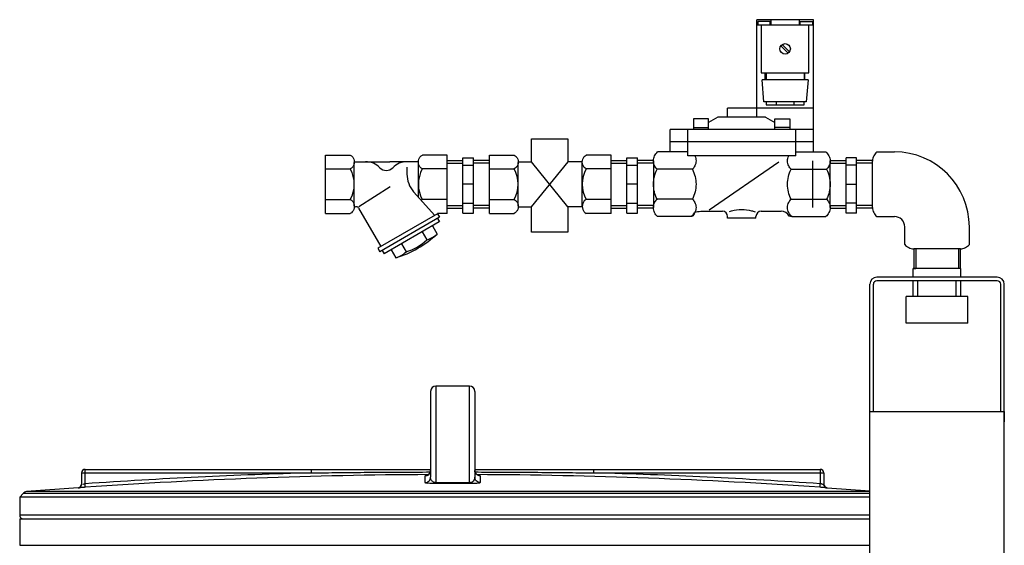
# Model space of a CAD drawing. Units: millimetres. Extents: x 591 to 6101, y 3118 to 9532.
# Drawn here: x 3340 to 3897, y 9235 to 9532 of the extents above; entities that cross this region are included whole.
import ezdxf

# ---------------------------------------------------------------- set-up
doc = ezdxf.new("R2010")
doc.units = ezdxf.units.MM
doc.header["$LTSCALE"] = 2
doc.layers.add('anbauteile dünn', color=3, linetype='Continuous', lineweight=25)
doc.layers.add('körperlinien dünn', color=1, linetype='Continuous', lineweight=25)

msp = doc.modelspace()

# ---------------------------------------------------------------- linework, layer by layer
at = {"layer": 'anbauteile dünn'}
for p, q in [((3757.34, 9476.81), (3757.34, 9531.81)), ((3789.34, 9531.81), (3757.35, 9531.81)), ((3789.34, 9528.81), (3757.35, 9528.81)), ((3757.84, 9530.81), (3757.84, 9528.81)), ((3764.84, 9530.81), (3757.84, 9530.81)), ((3759.84, 9528.81), (3759.84, 9501.81)), ((3764.84, 9528.81), (3764.84, 9530.81)), ((3765.34, 9531.81), (3765.34, 9528.81)), ((3781.35, 9531.81), (3781.35, 9528.81)), ((3781.84, 9528.81), (3781.84, 9530.81)), ((3781.84, 9530.81), (3788.84, 9530.81)), ((3786.84, 9501.81), (3786.84, 9528.81)), ((3788.85, 9530.81), (3788.85, 9528.81)), ((3789.34, 9457.09), (3789.34, 9531.81)), ((3775.09, 9512.87), (3770.9, 9517.05)), ((3775.79, 9513.58), (3771.61, 9517.76)), ((3759.84, 9501.81), (3786.84, 9501.81)), ((3762.1, 9497.81), (3762.1, 9501.81)), ((3762.6, 9501.81), (3762.6, 9497.81)), ((3784.09, 9501.81), (3784.09, 9497.81)), ((3784.6, 9497.81), (3784.6, 9501.81)), ((3786.35, 9497.81), (3760.34, 9497.81)), ((3761.35, 9485.31), (3760.35, 9497.81)), ((3786.35, 9497.81), (3785.35, 9485.31)), ((3785.35, 9485.31), (3761.35, 9485.31)), ((3762.6, 9485.31), (3762.6, 9483.63)), ((3762.6, 9483.62), (3784.1, 9483.62)), ((3768.35, 9485.31), (3768.35, 9483.62)), ((3778.35, 9485.31), (3778.35, 9483.62)), ((3784.09, 9483.62), (3784.09, 9485.31)), ((3735.34, 9476.81), (3730.09, 9473.62)), ((3762.34, 9476.81), (3735.34, 9476.81)), ((3789.34, 9481.81), (3740.84, 9481.81)), ((3740.85, 9476.81), (3740.85, 9481.81)), ((3762.34, 9476.81), (3767.59, 9473.62)), ((3721.59, 9475.81), (3721.59, 9469.81)), ((3730.1, 9475.81), (3721.6, 9475.81)), ((3730.1, 9469.81), (3730.1, 9475.81)), ((3767.6, 9469.81), (3767.6, 9475.81)), ((3767.6, 9475.81), (3776.1, 9475.81)), ((3776.09, 9475.81), (3776.09, 9469.81)), ((3789.34, 9469.81), (3708.34, 9469.81)), ((3708.35, 9457.09), (3708.35, 9469.81)), ((3718.35, 9454.81), (3718.35, 9469.81)), ((3721.59, 9470.81), (3730.09, 9470.81)), ((3776.09, 9470.81), (3767.59, 9470.81)), ((3779.34, 9454.81), (3779.34, 9469.81)), ((3789.34, 9462.81), (3708.34, 9462.81)), ((3513.34, 9422.31), (3513.34, 9455.31)), ((3513.34, 9455.31), (3527.34, 9455.31)), ((3582.09, 9455.31), (3568.09, 9455.31)), ((3582.09, 9422.31), (3582.09, 9455.31)), ((3606.09, 9422.31), (3606.09, 9455.31)), ((3606.09, 9455.31), (3620.1, 9455.31)), ((3674.84, 9455.31), (3660.84, 9455.31)), ((3674.84, 9422.31), (3674.84, 9455.31)), ((3718.35, 9457.09), (3701.24, 9457.09)), ((3779.34, 9454.81), (3718.34, 9454.81)), ((3779.34, 9457.09), (3796.45, 9457.09)), ((3825.23, 9457.09), (3835.23, 9457.09)), ((3529.59, 9451.56), (3549.71, 9451.56)), ((3529.59, 9426.63), (3529.59, 9451)), ((3565.85, 9451.56), (3549.72, 9451.56)), ((3565.84, 9431.57), (3565.84, 9451)), ((3582.09, 9452.27), (3591.09, 9452.27)), ((3582.09, 9450.77), (3591.09, 9450.77)), ((3591.09, 9422.36), (3591.09, 9453.81)), ((3591.09, 9453.81), (3597.09, 9453.81)), ((3591.09, 9449.56), (3597.09, 9449.56)), ((3597.09, 9422.36), (3597.09, 9453.81)), ((3606.09, 9452.27), (3597.09, 9452.27)), ((3606.09, 9450.77), (3597.09, 9450.77)), ((3622.34, 9451.56), (3629.93, 9451.56)), ((3622.34, 9426.63), (3622.34, 9451)), ((3650.45, 9426.06), (3629.93, 9451.56)), ((3629.93, 9426.06), (3650.54, 9451.56)), ((3658.6, 9451.56), (3650.54, 9451.56)), ((3658.59, 9426.06), (3658.59, 9451)), ((3674.84, 9452.27), (3683.84, 9452.27)), ((3674.84, 9450.77), (3683.85, 9450.77)), ((3683.85, 9422.36), (3683.85, 9453.81)), ((3683.85, 9453.81), (3689.85, 9453.81)), ((3683.85, 9449.56), (3689.85, 9449.56)), ((3689.84, 9422.36), (3689.84, 9453.81)), ((3698.85, 9450.77), (3689.84, 9450.77)), ((3698.85, 9452.27), (3689.85, 9452.27)), ((3698.85, 9452), (3698.85, 9425.63)), ((3769.72, 9451.35), (3730.43, 9424.23)), ((3788.83, 9452.03), (3788.83, 9425.59)), ((3798.84, 9452.27), (3807.84, 9452.27)), ((3798.84, 9450.77), (3807.85, 9450.77)), ((3798.85, 9425.63), (3798.85, 9452)), ((3813.84, 9453.81), (3807.84, 9453.81)), ((3813.84, 9449.56), (3807.84, 9449.56)), ((3807.85, 9422.36), (3807.85, 9453.81)), ((3813.84, 9422.36), (3813.84, 9453.81)), ((3822.85, 9450.77), (3813.84, 9450.77)), ((3822.85, 9452.27), (3813.85, 9452.27)), ((3822.84, 9425.63), (3822.84, 9452)), ((3513.34, 9447.44), (3527.34, 9447.44)), ((3559.37, 9448.45), (3559.37, 9444.53)), ((3582.09, 9447.44), (3568.09, 9447.44)), ((3606.09, 9447.44), (3620.1, 9447.44)), ((3674.84, 9447.44), (3660.84, 9447.44)), ((3720.92, 9447.25), (3700.87, 9447.25)), ((3776.77, 9447.25), (3796.81, 9447.25)), ((3597.09, 9438.81), (3591.09, 9438.81)), ((3689.84, 9438.81), (3683.84, 9438.81)), ((3807.85, 9438.81), (3813.85, 9438.81)), ((3532.2, 9426.31), (3549.93, 9437.61)), ((3575.12, 9421.17), (3563.18, 9434.55)), ((3513.34, 9430.19), (3527.34, 9430.19)), ((3582.09, 9430.19), (3568.09, 9430.19)), ((3582.09, 9426.86), (3591.09, 9426.86)), ((3591.09, 9428.06), (3597.09, 9428.06)), ((3606.09, 9426.86), (3597.09, 9426.86)), ((3606.09, 9430.19), (3620.1, 9430.19)), ((3674.84, 9430.19), (3660.84, 9430.19)), ((3674.84, 9426.86), (3683.85, 9426.86)), ((3683.85, 9428.06), (3689.85, 9428.06)), ((3698.85, 9426.86), (3689.84, 9426.86)), ((3720.92, 9430.38), (3700.87, 9430.38)), ((3776.77, 9430.38), (3796.81, 9430.38)), ((3798.84, 9426.86), (3807.85, 9426.86)), ((3813.84, 9428.06), (3807.84, 9428.06)), ((3822.85, 9426.86), (3813.84, 9426.86)), ((3513.34, 9422.31), (3527.34, 9422.31)), ((3532.05, 9425.28), (3544.6, 9403.54)), ((3576.75, 9422.1), (3542.97, 9402.6)), ((3582.09, 9422.31), (3576.75, 9422.31)), ((3576.75, 9422.1), (3576.75, 9422.31)), ((3576.75, 9422.1), (3577.87, 9420.16)), ((3582.09, 9425.36), (3591.09, 9425.36)), ((3591.09, 9422.36), (3597.09, 9422.36)), ((3606.09, 9425.36), (3597.09, 9425.36)), ((3606.09, 9422.31), (3620.1, 9422.31)), ((3622.34, 9426.06), (3629.93, 9426.06)), ((3658.6, 9426.06), (3650.45, 9426.06)), ((3674.84, 9422.31), (3660.84, 9422.31)), ((3674.84, 9425.36), (3683.84, 9425.36)), ((3683.85, 9422.36), (3689.85, 9422.36)), ((3698.85, 9425.36), (3689.85, 9425.36)), ((3726.55, 9423.55), (3737.84, 9423.55)), ((3759.84, 9423.55), (3771.14, 9423.55)), ((3798.84, 9425.36), (3807.84, 9425.36)), ((3813.84, 9422.36), (3807.84, 9422.36)), ((3822.85, 9425.36), (3813.85, 9425.36)), ((3577.88, 9420.16), (3544.1, 9400.66)), ((3577.7, 9417.46), (3546.53, 9399.46)), ((3576.58, 9419.4), (3577.71, 9417.46)), ((3720.56, 9420.54), (3701.24, 9420.54)), ((3756.84, 9419.61), (3740.84, 9419.61)), ((3740.85, 9419.61), (3740.85, 9420.55)), ((3756.84, 9419.61), (3756.84, 9420.55)), ((3777.13, 9420.54), (3796.45, 9420.54)), ((3825.23, 9420.54), (3835.23, 9420.54)), ((3567.96, 9411.83), (3570.58, 9407.28)), ((3573.81, 9415.21), (3576.43, 9410.66)), ((3841.06, 9404.71), (3841.06, 9414.71)), ((3877.61, 9404.71), (3877.61, 9414.71)), ((3556.27, 9405.08), (3558.89, 9400.54)), ((3542.98, 9402.6), (3544.1, 9400.65)), ((3545.4, 9401.41), (3546.52, 9399.46)), ((3550.42, 9401.71), (3553.04, 9397.16)), ((3846.11, 9402.32), (3846.11, 9391.25)), ((3872.52, 9402.32), (3846.15, 9402.32)), ((3847.27, 9402.32), (3847.27, 9391.25)), ((3871.39, 9402.32), (3871.39, 9391.25)), ((3872.55, 9391.25), (3872.55, 9402.32)), ((3845.88, 9386.25), (3845.88, 9391.25)), ((3872.78, 9391.25), (3845.88, 9391.25)), ((3846.11, 9391.25), (3847.27, 9391.25)), ((3872.55, 9391.25), (3871.39, 9391.25)), ((3872.78, 9391.25), (3872.55, 9391.25)), ((3872.78, 9386.25), (3872.78, 9391.25)), ((3821.28, 9310.25), (3821.28, 9382.25)), ((3823.28, 9310.25), (3823.28, 9382.25)), ((3872.78, 9386.25), (3825.28, 9386.25)), ((3872.78, 9384.25), (3825.28, 9384.25)), ((3845.88, 9375.25), (3845.88, 9384.25)), ((3848.48, 9375.25), (3848.48, 9384.25)), ((3870.18, 9375.25), (3870.18, 9384.25)), ((3893.38, 9386.25), (3872.78, 9386.25)), ((3893.38, 9384.25), (3872.78, 9384.25)), ((3872.78, 9375.25), (3872.78, 9384.25)), ((3895.38, 9310.25), (3895.38, 9382.25)), ((3897.38, 9080.25), (3897.38, 9382.25)), ((3841.83, 9360.25), (3841.83, 9375.25)), ((3876.83, 9375.25), (3841.83, 9375.25)), ((3876.83, 9360.25), (3876.83, 9375.25)), ((3876.83, 9360.25), (3841.83, 9360.25)), ((3821.28, 9080.25), (3821.28, 9310.25)), ((3821.28, 9310.25), (3897.38, 9310.25)), ((3897.38, 9310.25), (3897.38, 9304.53))]:
    msp.add_line(p, q, dxfattribs=at)
for points in [[(3629.93, 9451.56), (3629.93, 9464.47), (3650.45, 9464.47), (3650.45, 9451.46)], [(3650.45, 9426.06), (3650.45, 9411.67), (3629.93, 9411.67), (3629.93, 9426.06)]]:
    msp.add_lwpolyline(points, dxfattribs=at)
for points in [[(3527.34, 9455.31, -0.088016), (3528.43, 9454.46, -0.094509), (3529.29, 9453.04, -0.089902), (3529.59, 9451.37, -0.089902), (3529.29, 9449.71, -0.094509), (3528.43, 9448.29, -0.088016), (3527.34, 9447.44)], [(3568.09, 9447.44, -0.088016), (3566.99, 9448.29, -0.094509), (3566.14, 9449.71, -0.089902), (3565.84, 9451.37, -0.089902), (3566.14, 9453.04, -0.094509), (3566.99, 9454.46, -0.088016), (3568.09, 9455.31)], [(3620.09, 9455.31, -0.088016), (3621.19, 9454.46, -0.094509), (3622.04, 9453.04, -0.089902), (3622.34, 9451.37, -0.089902), (3622.04, 9449.71, -0.094509), (3621.19, 9448.29, -0.088016), (3620.09, 9447.44)], [(3660.84, 9447.44, -0.088016), (3659.75, 9448.29, -0.094509), (3658.89, 9449.71, -0.089902), (3658.59, 9451.37, -0.089902), (3658.89, 9453.04, -0.094509), (3659.75, 9454.46, -0.088016), (3660.84, 9455.31)], [(3700.88, 9447.25, -0.07838), (3699.53, 9449.12, -0.116112), (3698.85, 9452, -0.116112), (3699.53, 9454.87, -0.093895), (3701.24, 9457.09)], [(3722.29, 9454.81, -0.113649), (3722.95, 9452, -0.116112), (3722.26, 9449.12, -0.078372), (3720.92, 9447.25)], [(3776.77, 9447.25, -0.078373), (3775.42, 9449.12, -0.116112), (3774.73, 9452, -0.11365), (3775.39, 9454.81)], [(3796.45, 9457.09, -0.093895), (3798.16, 9454.87, -0.116112), (3798.85, 9452, -0.116112), (3798.16, 9449.12, -0.07838), (3796.82, 9447.25)], [(3825.23, 9457.09, 0.093895), (3823.52, 9454.87, 0.116112), (3822.84, 9452, 0.00279), (3822.84, 9451.92, 0.07838)], [(3700.88, 9430.37, -0.115621), (3698.85, 9438.81, -0.115621), (3700.88, 9447.25)], [(3720.92, 9447.25, -0.115622), (3722.95, 9438.81, -0.115622), (3720.92, 9430.37)], [(3776.77, 9430.37, -0.115622), (3774.74, 9438.81, -0.115622), (3776.77, 9447.25)], [(3796.81, 9447.25, -0.115621), (3798.85, 9438.81, -0.115621), (3796.81, 9430.37)], [(3527.34, 9430.19, -0.088016), (3528.43, 9429.33, -0.094509), (3529.29, 9427.92, -0.089902), (3529.59, 9426.25, -0.089902), (3529.29, 9424.58, -0.094509), (3528.43, 9423.17, -0.088016), (3527.34, 9422.31)], [(3620.09, 9430.19, -0.088016), (3621.19, 9429.33, -0.094509), (3622.04, 9427.92, -0.089902), (3622.34, 9426.25, -0.089902), (3622.04, 9424.58, -0.094509), (3621.19, 9423.17, -0.088016), (3620.09, 9422.31)], [(3660.84, 9430.19, 0.088016), (3659.75, 9429.33, 0.094509), (3658.89, 9427.92, 0.089902), (3658.59, 9426.25, 0.089902), (3658.89, 9424.58, 0.094509), (3659.75, 9423.17, 0.088016), (3660.84, 9422.31)], [(3701.24, 9420.54, -0.093887), (3699.53, 9422.75, -0.116112), (3698.85, 9425.63, -0.116112), (3699.53, 9428.51, -0.078373), (3700.88, 9430.38)], [(3720.92, 9430.38, -0.078372), (3722.26, 9428.51, -0.116112), (3722.95, 9425.63, -0.116112), (3722.26, 9422.75, -0.093894), (3720.56, 9420.54)], [(3777.13, 9420.54, -0.093893), (3775.42, 9422.75, -0.116112), (3774.73, 9425.63, -0.116112), (3775.42, 9428.51, -0.078373), (3776.77, 9430.38)], [(3796.82, 9430.38, -0.078373), (3798.16, 9428.51, -0.116112), (3798.85, 9425.63, -0.116112), (3798.16, 9422.75, -0.093887), (3796.45, 9420.54)], [(3722.05, 9422.72, -0.064779), (3723.02, 9423.12, -0.040894), (3724.64, 9423.44, -0.030051), (3726.55, 9423.55)], [(3741.87, 9423.47, -0.016411), (3743.06, 9423.84, -0.067697), (3748.72, 9424.6, -0.067697), (3754.38, 9423.84, -0.027681), (3756.32, 9423.19)], [(3822.84, 9425.72, 0.003513), (3822.84, 9425.63, 0.116112), (3823.52, 9422.75, 0.093887), (3825.23, 9420.54)], [(3777.13, 9420.54, -0.028143), (3775.64, 9420.73)], [(3841.06, 9404.71, 0.093895), (3843.27, 9403, 0.116112), (3846.15, 9402.32, 0.00279), (3846.22, 9402.32, 0.07838)], [(3872.43, 9402.32, 0.003513), (3872.52, 9402.32, 0.116112), (3875.39, 9403, 0.093887), (3877.61, 9404.71)]]:
    msp.add_lwpolyline(points, format="xyb", dxfattribs=at)
msp.add_circle((3773.35, 9515.31), 3, dxfattribs=at)
for centre, radius, start, end in [((3835.23, 9414.71), 42.38, 0, 90), ((3536.01, 9440.31), 11.25, 43.9625, 90), ((3559.41, 9440.31), 11.25, 90, 136.0375), ((3511.93, 9438.81), 17.66, 330.7585, 29.2415), ((3547.71, 9451.59), 5, 223.9555, 316.0445), ((3574.37, 9444.54), 15, 180, 221.7505), ((3583.49, 9438.81), 17.66, 150.7585, 209.2415), ((3604.69, 9438.81), 17.66, 330.7585, 29.2415), ((3676.25, 9438.81), 17.66, 150.7585, 209.2415), ((3569.78, 9426.63), 3.95, 115.4471, 126.6415), ((3530.69, 9424.49), 1.58, 29.9977, 146.0236), ((3713.91, 9426.66), 9.04, 317.3466, 334.1882), ((3737.84, 9420.55), 3, 0, 90), ((3759.84, 9420.55), 3, 90, 180), ((3771.13, 9418.55), 5, 25.8118, 90), ((3835.23, 9414.71), 5.83, 0, 90), ((3534.73, 9455.87), 61.5, 287.3198, 312.6806), ((3566, 9421.96), 15.37, 287.3194, 312.6807), ((3549.73, 9429.9), 30.76, 287.3217, 312.6785), ((3548.47, 9411.84), 15.37, 287.3192, 312.6805), ((3825.28, 9382.25), 4, 90, 180), ((3825.28, 9382.25), 2, 90, 180), ((3893.38, 9382.25), 4, 0, 90), ((3893.38, 9382.25), 2, 0, 90)]:
    msp.add_arc(centre, radius, start, end, dxfattribs=at)
at = {"layer": 'körperlinien dünn'}
for p, q in [((3572.76, 9321.71), (3572.76, 9273.17)), ((3575.76, 9324.71), (3575.76, 9270.07)), ((3594.76, 9324.71), (3575.76, 9324.71)), ((3594.76, 9270.07), (3594.76, 9324.71)), ((3597.76, 9321.71), (3597.76, 9273.17)), ((3377.26, 9269.46), (3377.26, 9277.62)), ((3377.26, 9277.62), (3572.76, 9277.62)), ((3505.45, 9275.62), (3505.45, 9277.62)), ((3597.76, 9277.62), (3793.26, 9277.62)), ((3665.07, 9275.62), (3665.07, 9277.62)), ((3793.26, 9277.62), (3793.26, 9269.46)), ((3375.26, 9275.62), (3375.26, 9269.2)), ((3375.26, 9275.62), (3505.45, 9275.62)), ((3569.78, 9270.18), (3569.78, 9274.02)), ((3570.2, 9274.06), (3570.38, 9274.09)), ((3600.75, 9274.02), (3600.75, 9270.18)), ((3665.07, 9275.62), (3795.26, 9275.62)), ((3795.26, 9275.62), (3795.26, 9269.2)), ((3373.37, 9267.22), (3344.19, 9265.01)), ((3821.28, 9265.01), (3344.19, 9265.01)), ((3373.4, 9267.2), (3373.4, 9267.22)), ((3377.4, 9267.47), (3377.26, 9269.46)), ((3793.12, 9267.47), (3793.26, 9269.46)), ((3797.12, 9267.22), (3797.12, 9267.2)), ((3797.15, 9267.22), (3821.28, 9265.39)), ((3342.23, 9264.06), (3340.26, 9261.93)), ((3340.26, 9261.93), (3340.26, 9251.69)), ((3821.28, 9261.93), (3340.26, 9261.93)), ((3821.28, 9264.06), (3342.23, 9264.06)), ((3821.28, 9251.69), (3340.26, 9251.69)), ((3340.26, 9249.69), (3340.26, 9234.69)), ((3340.26, 9249.69), (3821.28, 9249.69)), ((3340.26, 9234.69), (3821.28, 9234.69))]:
    msp.add_line(p, q, dxfattribs=at)
for points in [[(3571.26, 9274.42), (3571.75, 9274.77), (3572.18, 9275.24), (3572.51, 9275.83), (3572.72, 9276.5), (3572.76, 9277.02)], [(3597.76, 9277.02), (3597.8, 9276.57), (3597.97, 9275.91), (3598.28, 9275.33), (3598.67, 9274.86), (3599.13, 9274.5)], [(3570.38, 9274.09), (3570.77, 9274.2), (3571.26, 9274.42)], [(3599.13, 9274.5), (3599.6, 9274.25), (3600.01, 9274.12), (3600.27, 9274.07), (3600.32, 9274.06)], [(3575.77, 9269.54), (3575.77, 9269.62), (3575.76, 9269.8), (3575.76, 9270.07)], [(3594.75, 9269.54), (3594.75, 9269.62), (3594.76, 9269.8), (3594.76, 9270.07)]]:
    msp.add_lwpolyline(points, dxfattribs=at)
for centre, radius, start, end in [((3575.76, 9321.71), 3, 90, 180), ((3594.76, 9321.71), 3, 0, 90), ((3377.26, 9275.62), 2, 90, 180), ((3793.26, 9275.62), 2, 0, 90), ((3585.26, 6274.71), 3001.96, 91.52344, 93.97309), ((3585.26, 6274.71), 2999.97, 90.26057, 93.97309), ((3585.26, 6274.71), 2999.97, 86.02691, 89.73941), ((3585.26, 6274.71), 3001.96, 86.02691, 88.47656), ((3344.43, 9262.02), 3, 94.6091, 137.3159), ((3373.26, 9269.22), 2, 274.0496, 0), ((3797.26, 9269.22), 2, 180, 265.9504), ((3342.26, 9251.69), 2, 180, 247.5004)]:
    msp.add_arc(centre, radius, start, end, dxfattribs=at)
for points, start_tangent, end_tangent in [([(3505.45, 9275.62), (3520.7, 9275.8), (3537.26, 9275.96), (3555.06, 9276.07), (3572.61, 9276.13)], (0.999912, 0.013292), (0.999998, 0.002109)), ([(3572.53, 9275.85), (3572.53, 9275.87), (3572.76, 9277.02)], (0.387147, 0.922018), (0, 1)), ([(3598, 9275.84), (3597.99, 9275.87), (3597.76, 9277.02)], (-0.39324, 0.919436), (0, 1)), ([(3597.91, 9276.13), (3612.41, 9276.09), (3631.28, 9275.97), (3648.96, 9275.81), (3665.07, 9275.62)], (0.999998, -0.002108), (0.999912, -0.013292)), ([(3569.78, 9274.02), (3570.25, 9274.16)], (-0.015317, 0.999883), (0.985928, -0.167172)), ([(3569.78, 9274.02), (3570.92, 9274.25)], (0.999987, 0.00516), (0.922626, 0.385695)), ([(3569.78, 9270.18), (3570.92, 9270.41), (3571.89, 9271.06), (3572.53, 9272.03), (3572.76, 9273.17)], (0.999987, 0.005154), (0, 1)), ([(3570.92, 9274.25), (3571.84, 9274.86)], (0.922626, 0.385695), (0.719888, 0.69409)), ([(3571.84, 9274.86), (3571.89, 9274.9), (3571.95, 9274.97)], (0.719888, 0.69409), (0.682237, 0.731131)), ([(3571.95, 9274.97), (3572.53, 9275.85)], (0.682237, 0.731131), (0.387147, 0.922018)), ([(3575.76, 9270.07), (3574.81, 9270.22), (3573.98, 9270.66), (3573.34, 9271.31), (3572.92, 9272.15), (3572.76, 9273.17)], (-0.99997, -0.007723), (-0.000003, 1)), ([(3597.76, 9273.17), (3597.61, 9272.19), (3597.25, 9271.42), (3596.6, 9270.7), (3595.83, 9270.27), (3594.76, 9270.07)], (0.000012, -1), (-0.999977, 0.006815)), ([(3600.75, 9270.18), (3599.6, 9270.41), (3598.63, 9271.06), (3597.99, 9272.03), (3597.76, 9273.17)], (-0.999987, 0.005154), (0, 1)), ([(3598.65, 9274.89), (3598.63, 9274.9), (3598, 9275.84)], (-0.710256, 0.703943), (-0.39324, 0.919436)), ([(3599.6, 9274.25), (3598.65, 9274.89)], (-0.922627, 0.385694), (-0.710256, 0.703943)), ([(3600.75, 9274.02), (3599.6, 9274.25)], (-0.999987, 0.00516), (-0.922627, 0.385694)), ([(3600.26, 9274.16), (3600.75, 9274.02)], (0.985304, 0.170808), (-0.002999, -0.999996)), ([(3373.4, 9267.2), (3374.34, 9267.52), (3375.02, 9268.24), (3375.26, 9269.2)], (0.997503, 0.070619), (0, 1)), ([(3377.4, 9267.47), (3376.16, 9267.38), (3375.05, 9267.31), (3373.4, 9267.2)], (-0.997612, -0.06907), (-0.010529, 0.999945)), ([(3377.26, 9269.46), (3376.09, 9269.28)], (-0.990509, -0.137446), (-0.094846, 0.995492)), ([(3575.77, 9269.54), (3574.82, 9269.54), (3573.86, 9269.57), (3572.98, 9269.6), (3571.52, 9269.72), (3569.78, 9270.18)], (-0.999991, -0.004132), (0.000006, 1)), ([(3585.26, 9270.09), (3582.09, 9270.08), (3578.93, 9270.08), (3575.76, 9270.07)], (-1, 0), (-0.999994, -0.003428)), ([(3585.26, 9269.56), (3582.1, 9269.55), (3578.93, 9269.55), (3575.77, 9269.54)], (-1, 0), (-0.999994, -0.003461)), ([(3594.76, 9270.07), (3591.59, 9270.08), (3588.43, 9270.08), (3585.26, 9270.09)], (-0.999994, 0.003428), (-1, 0)), ([(3594.75, 9269.54), (3591.59, 9269.55), (3588.42, 9269.55), (3585.26, 9269.56)], (-0.999994, 0.003461), (-1, 0)), ([(3600.75, 9270.18), (3599.73, 9269.81), (3598.78, 9269.7), (3597.68, 9269.61), (3596.48, 9269.56), (3595.62, 9269.54), (3594.75, 9269.54)], (0.000224, -1), (-0.999994, 0.003428)), ([(3797.12, 9267.2), (3795.47, 9267.31), (3794.36, 9267.38), (3793.12, 9267.47)], (-0.110423, -0.993885), (-0.997598, 0.069276)), ([(3795.26, 9269.2), (3793.88, 9269.38), (3793.64, 9269.3)], (-0.016517, -0.999864), (-0.401088, -0.91604)), ([(3797.12, 9267.2), (3796.18, 9267.52), (3795.51, 9268.24), (3795.26, 9269.2)], (-0.997503, 0.070619), (0, 1))]:
    msp.add_spline(points, degree=3, dxfattribs=dict(at, start_tangent=start_tangent, end_tangent=end_tangent))

doc.saveas('drawing.dxf')
